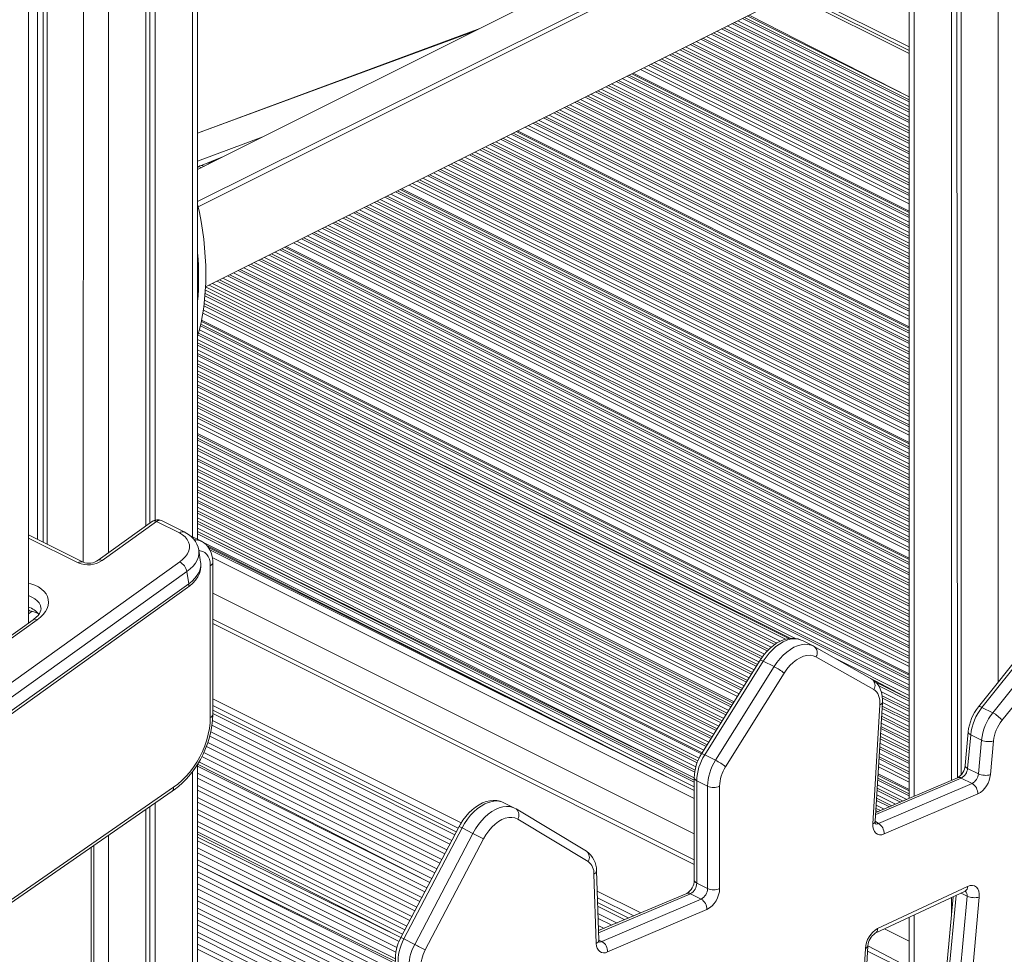
# Model space of a CAD drawing. Units: millimetres. Extents: x 2139 to 26940, y 544 to 12393.
# Drawn here: x 11453 to 12032, y 1803 to 2352 of the extents above; entities that cross this region are included whole.
import ezdxf

# ---------------------------------------------------------------- set-up
doc = ezdxf.new("R2010")
doc.units = ezdxf.units.MM

msp = doc.modelspace()

# ---------------------------------------------------------------- linework, layer by layer
at = {"color": 8, "linetype": 'Continuous', "lineweight": 15}
for p, q in [((11554.35, 2757.18), (11554.35, 2048.29)), ((11504.85, 2733.61), (11504.85, 2038.83)), ((11490.71, 2726.4), (11489.92, 2033.46)), ((11990.29, 2480.75), (11557.28, 2264.24)), ((11557.28, 2245.35), (12010.08, 2470.85)), ((12010.08, 2468.61), (11557.64, 2242.39)), ((11561.96, 2195.23), (12010.08, 2419.29)), ((11978.61, 2403.56), (11978.61, 1895.76)), ((12028.11, 2405.69), (12028.11, 1962.98)), ((11975.68, 2299.24), (11872.83, 2350.67)), ((11975.68, 2299.24), (11872.83, 2350.67)), ((11975.68, 2301.28), (11874.87, 2351.68)), ((11975.68, 2304.04), (11877.63, 2353.07)), ((11975.68, 2305.21), (11878.81, 2353.65)), ((11975.68, 2306.95), (11880.54, 2354.52)), ((11557.28, 2285.6), (11720.12, 2345.67)), ((11975.68, 2289.02), (11862.61, 2345.56)), ((11975.68, 2291.79), (11865.38, 2346.94)), ((11975.68, 2293.11), (11866.7, 2347.6)), ((11975.68, 2293.11), (11866.7, 2347.6)), ((11975.68, 2295.15), (11868.74, 2348.62)), ((11975.68, 2297.91), (11871.5, 2350)), ((11975.68, 2276.77), (11850.36, 2339.43)), ((11975.68, 2279.53), (11853.12, 2340.81)), ((11975.68, 2280.86), (11854.45, 2341.47)), ((11975.68, 2280.86), (11854.45, 2341.47)), ((11975.68, 2282.9), (11856.49, 2342.49)), ((11975.68, 2285.66), (11859.25, 2343.88)), ((11975.68, 2286.99), (11860.58, 2344.54)), ((11975.68, 2286.99), (11860.58, 2344.54)), ((11975.68, 2264.52), (11838.11, 2333.3)), ((11975.68, 2267.28), (11840.87, 2334.69)), ((11975.68, 2268.6), (11842.19, 2335.35)), ((11975.68, 2268.6), (11842.19, 2335.35)), ((11975.68, 2270.64), (11844.23, 2336.37)), ((11975.68, 2273.41), (11847, 2337.75)), ((11975.68, 2274.73), (11848.32, 2338.41)), ((11975.68, 2274.73), (11848.32, 2338.41)), ((11975.68, 2255.02), (11828.62, 2328.56)), ((11975.68, 2256.35), (11829.94, 2329.22)), ((11975.68, 2256.35), (11829.94, 2329.22)), ((11975.68, 2258.39), (11831.98, 2330.24)), ((11975.68, 2261.15), (11834.74, 2331.62)), ((11975.68, 2262.48), (11836.07, 2332.28)), ((11975.68, 2262.48), (11836.07, 2332.28)), ((11975.68, 2244.1), (11817.69, 2323.09)), ((11975.68, 2244.1), (11817.69, 2323.09)), ((11975.68, 2244.1), (11817.69, 2323.09)), ((11975.68, 2246.13), (11819.72, 2324.11)), ((11975.68, 2248.9), (11822.49, 2325.49)), ((11975.68, 2250.22), (11823.81, 2326.16)), ((11975.68, 2250.22), (11823.81, 2326.16)), ((11975.68, 2252.26), (11825.85, 2327.18)), ((11975.68, 2229.9), (11803.49, 2316)), ((11975.68, 2231.23), (11804.82, 2316.66)), ((11975.68, 2231.23), (11804.82, 2316.66)), ((11975.68, 2233.27), (11806.86, 2317.68)), ((11975.68, 2236.03), (11809.62, 2319.06)), ((11975.68, 2237.2), (11810.79, 2319.65)), ((11975.68, 2238.94), (11812.53, 2320.51)), ((11975.68, 2239.82), (11813.41, 2320.95)), ((11975.68, 2239.82), (11813.41, 2320.95)), ((11975.68, 2218.97), (11792.57, 2310.53)), ((11975.68, 2218.97), (11792.57, 2310.53)), ((11975.68, 2221.01), (11794.6, 2311.55)), ((11975.68, 2223.78), (11797.37, 2312.93)), ((11975.68, 2225.1), (11798.69, 2313.6)), ((11975.68, 2225.1), (11798.69, 2313.6)), ((11975.68, 2227.14), (11800.73, 2314.62)), ((11975.68, 2206.72), (11780.31, 2304.41)), ((11975.68, 2206.72), (11780.31, 2304.41)), ((11975.68, 2208.76), (11782.35, 2305.42)), ((11975.68, 2211.52), (11785.11, 2306.81)), ((11975.68, 2212.85), (11786.44, 2307.47)), ((11975.68, 2212.85), (11786.44, 2307.47)), ((11975.68, 2214.89), (11788.48, 2308.49)), ((11975.68, 2217.65), (11791.24, 2309.87)), ((11975.68, 2196.5), (11770.1, 2299.3)), ((11975.68, 2199.27), (11772.86, 2300.68)), ((11975.68, 2200.59), (11774.18, 2301.34)), ((11975.68, 2200.59), (11774.18, 2301.34)), ((11975.68, 2202.63), (11776.22, 2302.36)), ((11975.68, 2205.4), (11778.99, 2303.74)), ((11975.68, 2184.25), (11757.84, 2293.17)), ((11975.68, 2187.01), (11760.6, 2294.55)), ((11975.68, 2188.34), (11761.93, 2295.22)), ((11975.68, 2188.34), (11761.93, 2295.22)), ((11975.68, 2190.38), (11763.97, 2296.23)), ((11975.68, 2193.14), (11766.73, 2297.62)), ((11975.68, 2194.47), (11768.06, 2298.28)), ((11975.68, 2194.47), (11768.06, 2298.28)), ((11975.68, 2171.81), (11745.4, 2286.95)), ((11975.68, 2171.81), (11745.4, 2286.95)), ((11975.68, 2176.09), (11749.68, 2289.09)), ((11975.68, 2176.09), (11749.68, 2289.09)), ((11975.68, 2176.09), (11749.68, 2289.09)), ((11975.68, 2178.12), (11751.71, 2290.11)), ((11975.68, 2180.89), (11754.48, 2291.49)), ((11975.68, 2182.21), (11755.8, 2292.15)), ((11975.68, 2182.21), (11755.8, 2292.15)), ((11595.69, 2283.45), (11557.28, 2269.19)), ((11975.68, 2161.89), (11735.48, 2281.99)), ((11975.68, 2163.22), (11736.81, 2282.65)), ((11975.68, 2163.22), (11736.81, 2282.65)), ((11975.68, 2165.26), (11738.85, 2283.67)), ((11975.68, 2168.02), (11741.61, 2285.06)), ((11975.68, 2169.19), (11742.78, 2285.64)), ((11975.68, 2170.92), (11744.52, 2286.51)), ((11975.68, 2149.64), (11723.23, 2275.86)), ((11975.68, 2150.96), (11724.55, 2276.53)), ((11975.68, 2150.96), (11724.55, 2276.53)), ((11975.68, 2153), (11726.59, 2277.55)), ((11975.68, 2155.77), (11729.36, 2278.93)), ((11975.68, 2157.09), (11730.68, 2279.59)), ((11975.68, 2157.09), (11730.68, 2279.59)), ((11975.68, 2159.13), (11732.72, 2280.61)), ((11557.96, 2265.98), (11572.59, 2271.9)), ((11975.68, 2137.38), (11710.98, 2269.74)), ((11975.68, 2138.71), (11712.3, 2270.4)), ((11975.68, 2138.71), (11712.3, 2270.4)), ((11975.68, 2140.75), (11714.34, 2271.42)), ((11975.68, 2143.51), (11717.1, 2272.8)), ((11975.68, 2144.84), (11718.43, 2273.46)), ((11975.68, 2144.84), (11718.43, 2273.46)), ((11975.68, 2146.88), (11720.47, 2274.48)), ((11559.36, 2265.28), (11557.96, 2265.98)), ((11561.39, 2266.3), (11559.48, 2266.55)), ((11561.39, 2266.3), (11561.39, 2266.3)), ((11565.48, 2268.35), (11564.99, 2268.59)), ((11566.99, 2269.1), (11566.51, 2269.16)), ((11975.68, 2126.46), (11700.05, 2264.27)), ((11975.68, 2126.46), (11700.05, 2264.27)), ((11975.68, 2128.49), (11702.08, 2265.29)), ((11975.68, 2131.26), (11704.85, 2266.67)), ((11975.68, 2132.58), (11706.17, 2267.34)), ((11975.68, 2132.58), (11706.17, 2267.34)), ((11975.68, 2134.62), (11708.21, 2268.36)), ((11975.68, 2114.2), (11687.79, 2258.15)), ((11975.68, 2114.2), (11687.79, 2258.15)), ((11975.68, 2116.24), (11689.83, 2259.17)), ((11975.68, 2119), (11692.59, 2260.55)), ((11975.68, 2120.33), (11693.92, 2261.21)), ((11975.68, 2120.33), (11693.92, 2261.21)), ((11975.68, 2122.37), (11695.96, 2262.23)), ((11975.68, 2125.13), (11698.72, 2263.61)), ((11975.68, 2102.91), (11676.5, 2252.5)), ((11975.68, 2103.79), (11677.39, 2252.94)), ((11975.68, 2103.79), (11677.39, 2252.94)), ((11975.68, 2108.07), (11681.67, 2255.08)), ((11975.68, 2108.07), (11681.67, 2255.08)), ((11975.68, 2108.07), (11681.67, 2255.08)), ((11975.68, 2110.11), (11683.7, 2256.1)), ((11975.68, 2112.88), (11686.47, 2257.48)), ((11975.68, 2091.12), (11664.71, 2246.6)), ((11975.68, 2093.88), (11667.47, 2247.99)), ((11975.68, 2095.21), (11668.8, 2248.65)), ((11975.68, 2095.21), (11668.8, 2248.65)), ((11975.68, 2097.25), (11670.84, 2249.67)), ((11975.68, 2100.01), (11673.6, 2251.05)), ((11975.68, 2101.18), (11674.77, 2251.64)), ((11975.68, 2081.63), (11655.22, 2241.86)), ((11975.68, 2082.95), (11656.54, 2242.52)), ((11975.68, 2082.95), (11656.54, 2242.52)), ((11975.68, 2084.99), (11658.58, 2243.54)), ((11975.68, 2087.76), (11661.35, 2244.92)), ((11975.68, 2089.08), (11662.67, 2245.59)), ((11975.68, 2089.08), (11662.67, 2245.59)), ((11975.68, 2069.37), (11642.96, 2235.73)), ((11975.68, 2070.7), (11644.29, 2236.4)), ((11975.68, 2070.7), (11644.29, 2236.4)), ((11975.68, 2072.74), (11646.33, 2237.41)), ((11975.68, 2075.5), (11649.09, 2238.8)), ((11975.68, 2076.83), (11650.42, 2239.46)), ((11975.68, 2076.83), (11650.42, 2239.46)), ((11975.68, 2078.86), (11652.46, 2240.48)), ((11975.68, 2057.12), (11630.71, 2229.61)), ((11975.68, 2058.45), (11632.04, 2230.27)), ((11975.68, 2058.45), (11632.04, 2230.27)), ((11975.68, 2060.48), (11634.07, 2231.29)), ((11975.68, 2063.25), (11636.84, 2232.67)), ((11975.68, 2064.57), (11638.16, 2233.33)), ((11975.68, 2064.57), (11638.16, 2233.33)), ((11975.68, 2066.61), (11640.2, 2234.35)), ((11975.68, 2044.87), (11618.46, 2223.48)), ((11975.68, 2046.19), (11619.78, 2224.14)), ((11975.68, 2046.19), (11619.78, 2224.14)), ((11975.68, 2048.23), (11621.82, 2225.16)), ((11975.68, 2050.99), (11624.58, 2226.54)), ((11975.68, 2052.32), (11625.91, 2227.2)), ((11975.68, 2052.32), (11625.91, 2227.2)), ((11975.68, 2054.36), (11627.95, 2228.22)), ((11975.68, 2033.17), (11606.76, 2217.63)), ((11975.68, 2034.9), (11608.49, 2218.5)), ((11975.68, 2035.78), (11609.37, 2218.94)), ((11975.68, 2035.78), (11609.37, 2218.94)), ((11975.68, 2040.06), (11613.65, 2221.08)), ((11975.68, 2040.06), (11613.65, 2221.08)), ((11975.68, 2040.06), (11613.65, 2221.08)), ((11975.68, 2042.1), (11615.69, 2222.1)), ((11975.68, 2023.11), (11596.7, 2212.6)), ((11975.68, 2025.87), (11599.46, 2213.98)), ((11975.68, 2027.2), (11600.79, 2214.64)), ((11975.68, 2027.2), (11600.79, 2214.64)), ((11975.68, 2029.24), (11602.83, 2215.66)), ((11975.68, 2032), (11605.59, 2217.04)), ((11975.68, 2010.85), (11584.44, 2206.47)), ((11975.68, 2013.62), (11587.21, 2207.85)), ((11975.68, 2014.94), (11588.53, 2208.52)), ((11975.68, 2014.94), (11588.53, 2208.52)), ((11975.68, 2016.98), (11590.57, 2209.54)), ((11975.68, 2019.74), (11593.34, 2210.92)), ((11975.68, 2021.07), (11594.66, 2211.58)), ((11975.68, 2021.07), (11594.66, 2211.58)), ((11975.68, 1998.6), (11572.19, 2200.35)), ((11975.68, 2001.36), (11574.95, 2201.73)), ((11975.68, 2002.69), (11576.28, 2202.39)), ((11975.68, 2002.69), (11576.28, 2202.39)), ((11975.68, 2004.73), (11578.32, 2203.41)), ((11975.68, 2007.49), (11581.08, 2204.79)), ((11975.68, 2008.82), (11582.41, 2205.45)), ((11975.68, 2008.82), (11582.41, 2205.45)), ((11975.68, 1989.11), (11561.96, 2195.23)), ((11975.68, 1990.43), (11564.03, 2196.26)), ((11975.68, 1990.43), (11564.03, 2196.26)), ((11975.68, 1992.47), (11566.06, 2197.28)), ((11975.68, 1995.24), (11568.83, 2198.66)), ((11975.68, 1996.56), (11570.15, 2199.33)), ((11975.68, 1996.56), (11570.15, 2199.33)), ((11975.68, 1982.98), (11561.63, 2190.01)), ((11975.68, 1984.31), (11561.72, 2191.29)), ((11975.68, 1984.31), (11561.72, 2191.29)), ((11975.68, 1986.35), (11561.85, 2193.26)), ((11975.68, 1976.85), (11561.03, 2184.18)), ((11975.68, 1978.18), (11561.18, 2185.43)), ((11975.68, 1978.18), (11561.18, 2185.43)), ((11975.68, 1980.22), (11561.39, 2187.37)), ((11975.68, 1972.05), (11560.39, 2179.7)), ((11975.68, 1972.05), (11560.39, 2179.7)), ((11975.68, 1972.05), (11560.39, 2179.7)), ((11975.68, 1974.09), (11560.68, 2181.59)), ((11975.68, 1963.99), (11558.94, 2172.36)), ((11975.68, 1965.16), (11559.18, 2173.41)), ((11975.68, 1966.89), (11559.52, 2174.97)), ((11975.68, 1967.77), (11559.68, 2175.77)), ((11975.68, 1967.77), (11559.68, 2175.77)), ((11975.68, 1957.86), (11557.28, 2167.06)), ((11975.68, 1959.19), (11557.82, 2168.12)), ((11975.68, 1959.19), (11557.82, 2168.12)), ((11975.68, 1961.22), (11558.32, 2169.9)), ((11908.87, 1988.5), (11557.28, 2164.3)), ((11904.89, 1988.45), (11557.28, 2162.26)), ((11906.05, 1988.59), (11557.28, 2162.26)), ((11903.03, 1988.06), (11557.28, 2160.94)), ((11899.85, 1986.89), (11557.28, 2158.17)), ((11897.88, 1985.83), (11557.28, 2156.14)), ((11897.88, 1985.83), (11557.28, 2156.14)), ((11896.75, 1985.07), (11557.28, 2154.81)), ((11894.57, 1983.4), (11557.28, 2152.05)), ((11893.13, 1982.08), (11557.28, 2150.01)), ((11893.13, 1982.08), (11557.28, 2150.01)), ((11892.25, 1981.2), (11557.28, 2148.68)), ((11890.57, 1979.27), (11557.28, 2145.92)), ((11889.45, 1977.79), (11557.28, 2143.88)), ((11889.45, 1977.79), (11557.28, 2143.88)), ((11888.75, 1976.82), (11557.28, 2142.56)), ((11887.4, 1974.73), (11557.28, 2139.79)), ((11886.43, 1973.18), (11557.28, 2137.75)), ((11886.43, 1973.18), (11557.28, 2137.75)), ((11885.8, 1972.17), (11557.28, 2136.43)), ((11884.48, 1970.06), (11557.28, 2133.66)), ((11883.51, 1968.51), (11557.28, 2131.63)), ((11883.51, 1968.51), (11557.28, 2131.63)), ((11882.88, 1967.5), (11557.28, 2130.3)), ((11881.56, 1965.39), (11557.28, 2127.54)), ((11880.59, 1963.84), (11557.28, 2125.5)), ((11880.59, 1963.84), (11557.28, 2125.5)), ((11879.96, 1962.83), (11557.28, 2124.17)), ((11878.65, 1960.73), (11557.28, 2121.41)), ((11877.67, 1959.17), (11557.28, 2119.37)), ((11877.67, 1959.17), (11557.28, 2119.37)), ((11877.04, 1958.16), (11557.28, 2118.05)), ((11875.73, 1956.06), (11557.28, 2115.28)), ((11874.76, 1954.51), (11557.28, 2113.25)), ((11874.76, 1954.51), (11557.28, 2113.25)), ((11874.76, 1954.51), (11557.28, 2113.25)), ((11872.72, 1951.25), (11557.28, 2108.97)), ((11872.72, 1951.25), (11557.28, 2108.97)), ((11872.3, 1950.57), (11557.28, 2108.09)), ((11871.47, 1949.26), (11557.28, 2106.35)), ((11870.91, 1948.36), (11557.28, 2105.18)), ((11869.6, 1946.26), (11557.28, 2102.42)), ((11868.63, 1944.7), (11557.28, 2100.38)), ((11868.63, 1944.7), (11557.28, 2100.38)), ((11867.99, 1943.69), (11557.28, 2099.05)), ((11866.68, 1941.59), (11557.28, 2096.29)), ((11865.71, 1940.04), (11557.28, 2094.25)), ((11865.71, 1940.04), (11557.28, 2094.25)), ((11865.08, 1939.03), (11557.28, 2092.93)), ((11863.76, 1936.92), (11557.28, 2090.16)), ((11862.79, 1935.37), (11557.28, 2088.12)), ((11862.79, 1935.37), (11557.28, 2088.12)), ((11862.16, 1934.36), (11557.28, 2086.8)), ((11860.84, 1932.25), (11557.28, 2084.04)), ((11859.87, 1930.7), (11557.28, 2082)), ((11859.87, 1930.7), (11557.28, 2082)), ((11859.24, 1929.69), (11557.28, 2080.67)), ((11857.92, 1927.59), (11557.28, 2077.91)), ((11856.95, 1926.03), (11557.28, 2075.87)), ((11856.95, 1926.03), (11557.28, 2075.87)), ((11856.32, 1925.02), (11557.28, 2074.54)), ((11855, 1922.92), (11557.28, 2071.78)), ((11854.03, 1921.37), (11557.28, 2069.74)), ((11854.03, 1921.37), (11557.28, 2069.74)), ((11853.62, 1920.71), (11557.28, 2068.42)), ((11852.24, 1918.17), (11557.28, 2065.65)), ((11851.48, 1916.52), (11557.28, 2063.62)), ((11851.48, 1916.52), (11557.28, 2063.62)), ((11851.03, 1915.41), (11557.28, 2062.29)), ((11850.26, 1913.03), (11557.28, 2059.53)), ((11849.84, 1911.21), (11557.28, 2057.49)), ((11849.84, 1911.21), (11557.28, 2057.49)), ((11849.61, 1910), (11557.28, 2056.16)), ((11849.34, 1906.63), (11557.28, 2053.4)), ((11849.34, 1905.33), (11557.28, 2051.36)), ((11849.34, 1906.63), (11557.28, 2051.36)), ((11849.34, 1904), (11557.28, 2050.04)), ((11487.07, 2032.95), (11457.8, 2047.59)), ((11849.34, 1901.24), (11557.28, 2046.82)), ((11849.34, 1899.2), (11562.71, 2043.23)), ((11849.34, 1899.2), (11563.69, 2042.03)), ((11849.34, 1899.2), (11564.5, 2040.71)), ((11849.34, 1894.47), (11565.94, 2036.17)), ((11849.34, 1894.47), (11565.94, 2036.17)), ((11849.34, 1873.67), (11566.21, 2015.23)), ((11460.1, 2004.66), (11457.8, 2003.01)), ((11975.68, 1955.1), (11932.08, 1976.9)), ((11975.68, 1953.06), (11952.41, 1965.41)), ((11975.68, 1953.06), (11956.05, 1962.87)), ((11975.68, 1951.73), (11957.87, 1960.64)), ((11975.68, 1948.97), (11959.36, 1957.13)), ((11566.21, 1953.09), (11712.26, 1880.06)), ((11975.68, 1946.93), (11959.83, 1954.86)), ((11975.68, 1946.93), (11959.83, 1954.86)), ((11975.68, 1945.61), (11959.94, 1953.48)), ((11566.21, 1949.15), (11710.53, 1876.99)), ((11975.68, 1939.48), (11959.76, 1947.44)), ((11975.68, 1940.81), (11959.84, 1948.73)), ((11975.68, 1940.81), (11959.84, 1948.73)), ((11975.68, 1942.84), (11959.97, 1950.98)), ((11566.05, 1940.23), (11706.79, 1869.86)), ((11566.05, 1940.23), (11706.79, 1869.86)), ((11566.21, 1944.35), (11708.54, 1873.18)), ((11566.21, 1944.35), (11708.54, 1873.18)), ((11975.68, 1933.35), (11959.4, 1941.49)), ((11975.68, 1934.68), (11959.48, 1942.78)), ((11975.68, 1934.68), (11959.48, 1942.78)), ((11975.68, 1936.72), (11959.6, 1944.76)), ((11565.75, 1937.5), (11705.6, 1867.58)), ((11565.75, 1937.5), (11705.6, 1867.58)), ((11975.68, 1927.23), (11959.05, 1935.54)), ((11975.68, 1928.55), (11959.12, 1936.83)), ((11975.68, 1928.55), (11959.12, 1936.83)), ((11975.68, 1930.59), (11959.24, 1938.81)), ((11564.45, 1931.09), (11702.66, 1861.98)), ((11564.45, 1931.09), (11702.66, 1861.98)), ((11565.07, 1933.65), (11703.86, 1864.26)), ((11565.07, 1933.65), (11703.86, 1864.26)), ((11975.68, 1921.1), (11958.69, 1929.59)), ((11975.68, 1922.42), (11958.77, 1930.88)), ((11975.68, 1922.42), (11958.77, 1930.88)), ((11975.68, 1924.46), (11958.88, 1932.86)), ((11562.46, 1925.01), (11699.73, 1856.38)), ((11562.46, 1925.01), (11699.73, 1856.38)), ((11563.35, 1927.44), (11700.92, 1858.65)), ((11563.35, 1927.44), (11700.92, 1858.65)), ((11975.68, 1914.97), (11958.33, 1923.65)), ((11975.68, 1916.3), (11958.41, 1924.93)), ((11975.68, 1916.3), (11958.41, 1924.93)), ((11975.68, 1918.33), (11958.53, 1926.91)), ((11559.88, 1919.23), (11696.79, 1850.78)), ((11559.88, 1919.23), (11696.79, 1850.78)), ((11561, 1921.54), (11697.98, 1853.05)), ((11561, 1921.54), (11697.98, 1853.05)), ((11975.68, 1908.84), (11957.98, 1917.7)), ((11975.68, 1910.17), (11958.05, 1918.98)), ((11975.68, 1910.17), (11958.05, 1918.98)), ((11975.68, 1912.21), (11958.17, 1920.96)), ((11557.28, 1914.58), (11693.85, 1845.17)), ((11557.28, 1913.46), (11693.85, 1845.17)), ((11558.07, 1915.93), (11695.04, 1847.45)), ((11558.07, 1915.93), (11695.04, 1847.45)), ((11975.68, 1904.04), (11957.7, 1913.04)), ((11975.68, 1904.04), (11957.7, 1913.04)), ((11975.68, 1904.04), (11957.7, 1913.04)), ((11975.68, 1906.08), (11957.81, 1915.01)), ((11554.35, 1910.33), (11554.35, 1751.69)), ((11557.28, 1909.26), (11692.11, 1841.85)), ((11557.28, 1909.26), (11692.11, 1841.85)), ((11557.28, 1906.39), (11690.91, 1839.57)), ((11557.28, 1906.39), (11690.91, 1839.57)), ((12006.34, 1906.5), (11956.02, 1885.02)), ((11975.68, 1895.98), (11957.23, 1905.2)), ((11975.68, 1897.15), (11957.3, 1906.34)), ((11975.68, 1898.88), (11957.4, 1908.02)), ((11975.68, 1899.76), (11957.45, 1908.88)), ((11975.68, 1899.76), (11957.45, 1908.88)), ((11557.28, 1902.19), (11689.17, 1836.25)), ((11557.28, 1902.19), (11689.17, 1836.25)), ((11557.28, 1899.32), (11687.97, 1833.97)), ((11557.28, 1899.32), (11687.97, 1833.97)), ((11970.65, 1892.36), (11956.87, 1899.26)), ((11972.08, 1892.98), (11956.95, 1900.54)), ((11972.08, 1892.98), (11956.95, 1900.54)), ((11974.28, 1893.91), (11957.07, 1902.52)), ((11557.28, 1895.12), (11686.23, 1830.64)), ((11557.28, 1895.12), (11686.23, 1830.64)), ((11964.04, 1889.54), (11956.51, 1893.31)), ((11965.47, 1890.15), (11956.59, 1894.59)), ((11965.47, 1890.15), (11956.59, 1894.59)), ((11967.67, 1891.09), (11956.71, 1896.57)), ((11557.28, 1892.25), (11685.04, 1828.37)), ((11557.28, 1892.25), (11685.04, 1828.37)), ((11557.28, 1888.05), (11683.29, 1825.04)), ((11557.28, 1888.05), (11683.29, 1825.04)), ((11958.86, 1887.33), (11956.23, 1888.65)), ((11958.86, 1887.33), (11956.23, 1888.65)), ((11961.06, 1888.27), (11956.35, 1890.62)), ((11557.28, 1885.18), (11682.1, 1822.76)), ((11557.28, 1885.18), (11682.1, 1822.76)), ((11957.43, 1886.72), (11956.16, 1887.36)), ((11557.28, 1880.98), (11680.35, 1819.44)), ((11557.28, 1880.98), (11680.35, 1819.44)), ((11557.28, 1878.1), (11679.16, 1817.16)), ((11557.28, 1878.1), (11679.16, 1817.16)), ((11955.78, 1881.07), (11957.63, 1879.81)), ((11504.85, 1872.78), (11505.13, 1692.56)), ((11557.28, 1874.93), (11677.84, 1814.65)), ((11557.28, 1873.51), (11676.82, 1812.7)), ((11494.74, 1681.36), (11494.74, 1865.77)), ((11557.28, 1869.62), (11675.76, 1810.38)), ((11557.28, 1869.62), (11675.76, 1810.38)), ((11557.28, 1865.42), (11674.51, 1806.81)), ((11557.28, 1865.42), (11674.51, 1806.81)), ((11557.28, 1862.55), (11673.95, 1804.21)), ((11557.28, 1862.55), (11673.95, 1804.21)), ((11557.28, 1858.35), (11673.67, 1800.15)), ((11557.28, 1858.35), (11673.67, 1800.15)), ((11557.28, 1855.48), (11673.88, 1797.18)), ((11557.28, 1855.48), (11673.74, 1798.59)), ((11557.28, 1851.28), (11674.31, 1792.76)), ((11557.28, 1851.28), (11674.31, 1792.76)), ((11557.28, 1848.41), (11674.61, 1789.74)), ((11557.28, 1848.41), (11674.61, 1789.74)), ((11557.28, 1844.21), (11675.05, 1785.32)), ((11557.28, 1844.21), (11675.05, 1785.32)), ((11557.28, 1841.34), (11675.35, 1782.3)), ((11557.28, 1841.34), (11675.35, 1782.3)), ((11557.28, 1837.14), (11675.79, 1777.88)), ((11557.28, 1837.14), (11675.79, 1777.88)), ((11792.23, 1840.07), (11817.98, 1827.2)), ((11792.37, 1836.07), (11813.74, 1825.39)), ((11847.06, 1838.51), (11793.06, 1815.46)), ((12003.24, 1837.49), (11994.94, 1746.64)), ((12006.2, 1838.88), (12009.85, 1837.06)), ((11557.28, 1834.26), (11676.09, 1774.86)), ((11557.28, 1834.26), (11676.09, 1774.86)), ((11557.28, 1830.07), (11676.02, 1770.69)), ((11557.28, 1830.07), (11676.02, 1770.69)), ((11792.53, 1831.19), (11808.56, 1823.17)), ((11792.53, 1831.19), (11808.56, 1823.17)), ((11557.28, 1827.19), (11675.07, 1768.29)), ((11557.28, 1827.19), (11675.07, 1768.29)), ((11792.68, 1826.92), (11804.03, 1821.24)), ((11792.68, 1826.92), (11804.03, 1821.24)), ((11792.77, 1824), (11800.93, 1819.92)), ((11792.77, 1824), (11800.93, 1819.92)), ((11978.61, 1825.93), (11978.61, 1745.12)), ((11557.28, 1823), (11672.64, 1765.32)), ((11557.28, 1823), (11672.64, 1765.32)), ((11557.28, 1820.12), (11669.71, 1763.91)), ((11557.28, 1820.12), (11669.71, 1763.91)), ((11792.92, 1819.73), (11796.4, 1817.99)), ((11792.92, 1819.73), (11796.4, 1817.99)), ((11557.28, 1815.92), (11665.18, 1761.97)), ((11557.28, 1815.92), (11665.18, 1761.97)), ((11557.28, 1813.05), (11662.08, 1760.65)), ((11557.28, 1813.05), (11662.08, 1760.65)), ((11793.02, 1816.8), (11793.3, 1816.66)), ((11793.02, 1816.8), (11793.3, 1816.66)), ((11975.68, 1810.49), (11961.17, 1817.75)), ((11557.28, 1808.85), (11657.55, 1758.72)), ((11557.28, 1808.85), (11657.55, 1758.72)), ((11793.21, 1811.13), (11795.06, 1810.42)), ((11557.28, 1805.98), (11654.45, 1757.39)), ((11557.28, 1805.98), (11654.45, 1757.39))]:
    msp.add_line(p, q, dxfattribs=at)
at = {"color": 7, "linetype": 'Continuous', "lineweight": 15}
for p, q in [((11557.28, 2046.82), (11557.28, 2758.49)), ((11526.77, 2744.36), (11526.77, 2054.52)), ((11529.15, 2745.5), (11529.15, 2056.23)), ((11532.43, 2747.08), (11532.43, 2058.2)), ((11463.13, 2711.75), (11463.13, 2046.86)), ((11466.4, 2713.55), (11466.4, 2045.22)), ((11468.79, 2714.84), (11468.79, 2044.03)), ((11457.8, 1997.53), (11457.8, 2708.82)), ((11990.29, 2480.75), (11557.28, 2264.24)), ((11561.96, 2195.23), (12010.08, 2419.29)), ((11975.68, 2402.09), (11975.68, 1894.51)), ((12000.53, 2379.58), (12000.53, 1905.12)), ((12003.8, 2378.82), (12004.17, 1906.67)), ((12006.19, 2378.87), (12006.19, 1908.35)), ((11907.82, 2368.16), (11975.68, 2334.23)), ((11909.95, 2369.22), (11975.68, 2336.36)), ((11975.68, 2332.49), (11906.08, 2367.29)), ((11975.68, 2306.95), (11880.54, 2354.52)), ((11975.68, 2306.95), (11881.57, 2355.04)), ((11723.17, 2347.19), (11557.28, 2285.6)), ((11975.68, 2238.94), (11812.53, 2320.51)), ((11975.68, 2170.92), (11744.52, 2286.51)), ((11557.96, 2265.98), (11557.28, 2265.42)), ((11561.39, 2266.3), (11559.48, 2266.55)), ((11564.99, 2268.59), (11563.5, 2267.35)), ((11566.99, 2269.1), (11566.51, 2269.16)), ((11975.68, 2102.91), (11676.5, 2252.5)), ((11975.68, 2034.9), (11608.49, 2218.5)), ((11975.68, 1966.89), (11559.52, 2174.97)), ((11872.3, 1950.57), (11557.28, 2108.09)), ((11530.87, 2057.45), (11498.81, 2034.5)), ((11533.17, 2057.35), (11501.11, 2034.4)), ((11546.6, 2050.63), (11533.17, 2057.35)), ((11549.45, 2051.14), (11536.02, 2057.86)), ((11489.92, 2033.46), (11457.8, 2049.52)), ((11559.55, 2045.69), (11553.18, 2048.87)), ((11559.1, 2033.41), (11557.99, 2040.53)), ((10942.39, 1600.84), (11546.82, 2033.59)), ((11849.34, 1894.47), (11565.94, 2036.17)), ((11566.21, 1943.81), (11566.21, 2033.1)), ((11550.97, 2027.86), (10946.54, 1595.12)), ((11552.07, 2020.74), (11550.97, 2027.86)), ((11564.75, 1942.05), (11564.75, 2031.33)), ((10947.64, 1588), (11552.07, 2020.74)), ((10947.02, 1585.7), (11551.45, 2018.44)), ((11849.34, 1873.67), (11566.21, 2015.23)), ((11458.36, 2005.17), (11457.8, 2004.77)), ((11460.67, 1999.58), (11445.28, 1988.57)), ((11462.96, 1999.47), (11447.58, 1988.46)), ((11849.34, 1858.31), (11566.21, 1999.88)), ((11849.34, 1855.71), (11566.21, 1997.28)), ((11919.27, 1984.12), (11912.91, 1987.3)), ((12049.74, 1990.05), (12016.46, 1948.4)), ((12051.79, 1989.7), (12018.52, 1948.05)), ((12024.88, 1944.87), (12058.16, 1986.52)), ((11919.84, 1983.82), (11919.27, 1984.12)), ((11919.7, 1983.89), (11919.84, 1983.82)), ((11953.82, 1964.61), (11919.84, 1983.82)), ((12063.54, 1981.98), (12030.27, 1940.33)), ((11888.05, 1975.76), (11853.62, 1920.71)), ((11889.92, 1975.15), (11855.5, 1920.1)), ((11889.92, 1975.15), (11896.29, 1971.97)), ((11954.9, 1958.49), (11920.91, 1977.7)), ((11861.87, 1916.92), (11896.29, 1971.97)), ((11902.18, 1968.16), (11867.76, 1913.11)), ((11566.21, 1946.47), (11709.42, 1874.86)), ((11954.32, 1879.6), (11958.52, 1949.51)), ((11955.78, 1881.07), (11959.97, 1950.98)), ((12018.52, 1948.05), (12024.88, 1944.87)), ((12010.4, 1933.69), (12008.59, 1913.89)), ((12011.87, 1931.98), (12010.06, 1912.18)), ((12011.87, 1931.98), (12018.24, 1928.8)), ((12016.43, 1909), (12018.24, 1928.8)), ((12025.28, 1928.28), (12023.47, 1908.48)), ((11855.5, 1920.1), (11861.87, 1916.92)), ((11557.28, 1756.35), (11557.28, 1914.58)), ((12010.06, 1912.18), (12016.43, 1909)), ((11849.34, 1906.63), (11849.34, 1846.47)), ((11850.81, 1904.87), (11857.17, 1901.68)), ((11850.81, 1904.87), (11850.81, 1844.71)), ((12004.17, 1906.67), (11956.08, 1886.15)), ((11975.68, 1898.88), (11957.4, 1908.02)), ((12006.34, 1906.5), (12012.7, 1903.32)), ((10955.52, 1493.94), (11543.13, 1901.17)), ((11857.17, 1841.52), (11857.17, 1901.68)), ((11864.24, 1901.68), (11864.24, 1841.52)), ((11957.63, 1879.81), (12012.7, 1903.32)), ((10954.83, 1491.6), (11542.41, 1898.8)), ((12016.03, 1897.12), (11960.95, 1873.61)), ((11526.77, 1887.97), (11526.77, 1702.89)), ((11529.15, 1889.62), (11529.15, 1703.91)), ((11532.43, 1891.89), (11532.43, 1705.31)), ((11743.72, 1888.77), (11737.33, 1891.98)), ((11744.55, 1888.32), (11743.72, 1888.77)), ((11785.92, 1863.41), (11744.55, 1888.32)), ((11786.87, 1857.36), (11745.51, 1882.27)), ((11711.05, 1877.98), (11676.82, 1812.7)), ((11712.81, 1877.17), (11678.58, 1811.88)), ((11712.81, 1877.17), (11719.18, 1873.98)), ((11557.28, 1871.74), (11676.82, 1812.7)), ((11684.94, 1808.7), (11719.18, 1873.98)), ((11725.38, 1870.71), (11691.15, 1805.43)), ((11496.21, 1684.53), (11496.21, 1866.79)), ((11791.74, 1809.2), (11790.37, 1849.98)), ((11793.21, 1811.13), (11791.84, 1851.92)), ((11850.81, 1844.71), (11857.17, 1841.52)), ((11957.16, 1817.96), (12010.05, 1842.78)), ((11844.89, 1838.68), (11793.02, 1816.8)), ((11795.06, 1810.42), (11853.42, 1835.33)), ((11847.06, 1838.51), (11853.42, 1835.33)), ((11955.75, 1815.2), (12008.64, 1840.03)), ((12001.54, 1836.69), (11993.47, 1748.35)), ((12000.53, 1836.22), (12000.53, 1825.64)), ((12001.3, 1743.46), (12009.85, 1837.06)), ((12016.9, 1836.54), (12008.35, 1742.94)), ((11792.46, 1833.34), (11810.84, 1824.15)), ((11856.75, 1829.13), (11798.39, 1804.22)), ((11975.68, 1824.56), (11975.68, 1746.58)), ((11975.68, 1810.49), (11961.17, 1817.75)), ((11678.58, 1811.88), (11684.94, 1808.7)), ((11944.29, 1712.24), (11949.93, 1806.34)), ((11945.75, 1713.7), (11951.39, 1807.81)), ((11975.68, 1795.14), (11951.39, 1807.81)), ((11975.68, 1792.54), (11951.21, 1804.78))]:
    msp.add_line(p, q, dxfattribs=at)
at = {"color": 7, "linetype": 'Continuous', "lineweight": 15, "flags": 128}
for points in [[(11546.82, 2033.59), (11548.65, 2035.08), (11550.17, 2036.68), (11551.32, 2038.37), (11552.1, 2040.1), (11552.48, 2041.84), (11552.46, 2043.56), (11552.04, 2045.22), (11551.22, 2046.79), (11550.02, 2048.23), (11548.47, 2049.52), (11546.6, 2050.63)], [(11553.18, 2048.87), (11552.8, 2049.05), (11552.73, 2049.07)], [(11566.21, 2033.1), (11566.17, 2034.39), (11565.88, 2036.68), (11565.3, 2038.85), (11564.54, 2040.64), (11563.57, 2042.23), (11562.27, 2043.74), (11560.79, 2044.96), (11559.55, 2045.69)], [(11551.45, 2018.44), (11552.55, 2019.28), (11554.42, 2020.96), (11556.03, 2022.79), (11557.34, 2024.74), (11558.32, 2026.77), (11558.95, 2028.84), (11559.23, 2030.89), (11559.17, 2032.9), (11559.1, 2033.41)], [(11465.18, 2006.56), (11465.24, 2005.99), (11465.13, 2005.13), (11464.82, 2004.22), (11464.3, 2003.24), (11463.48, 2002.12), (11462.39, 2000.99), (11461.06, 1999.87), (11460.67, 1999.58)], [(11912.91, 1987.3), (11912.26, 1987.6), (11910.39, 1988.24), (11908.43, 1988.58), (11906.41, 1988.63), (11904.34, 1988.39), (11902.23, 1987.85), (11900.1, 1987.02), (11897.98, 1985.9), (11895.91, 1984.5), (11893.9, 1982.84), (11892, 1980.95), (11890.23, 1978.87), (11888.6, 1976.62), (11888.05, 1975.76)], [(11920.91, 1977.7), (11919.27, 1978.38), (11917.48, 1978.68), (11915.56, 1978.59), (11913.56, 1978.11), (11911.52, 1977.25), (11909.48, 1976.03), (11907.49, 1974.48), (11905.58, 1972.62), (11903.8, 1970.5), (11902.18, 1968.16)], [(11959.97, 1950.98), (11960.01, 1952.29), (11959.87, 1954.62), (11959.45, 1956.86), (11958.74, 1958.95), (11957.87, 1960.64), (11956.8, 1962.13), (11955.42, 1963.51), (11953.99, 1964.51), (11953.82, 1964.61)], [(11958.52, 1949.51), (11958.54, 1951.03), (11958.42, 1952.48), (11958.15, 1953.82), (11957.75, 1955.05), (11957.22, 1956.14), (11956.56, 1957.09), (11955.78, 1957.87), (11954.9, 1958.49)], [(11542.41, 1898.8), (11543.49, 1899.55), (11546.04, 1901.5), (11548.5, 1903.68), (11550.85, 1906.09), (11553.1, 1908.69), (11555.2, 1911.46), (11557.16, 1914.39), (11558.96, 1917.44), (11560.59, 1920.6), (11562.03, 1923.85), (11563.27, 1927.16), (11564.3, 1930.5), (11565.12, 1933.85), (11565.72, 1937.2), (11566.08, 1940.51), (11566.21, 1943.81)], [(11543.13, 1901.17), (11545.64, 1902.98), (11548.09, 1905.08), (11550.46, 1907.43), (11552.71, 1910.02), (11554.83, 1912.82), (11556.79, 1915.8), (11558.57, 1918.93), (11560.16, 1922.17), (11561.53, 1925.49), (11562.67, 1928.86), (11563.57, 1932.23), (11564.22, 1935.58), (11564.61, 1938.86), (11564.75, 1942.05)], [(11542.41, 1898.8), (11542.86, 1899.3), (11543.15, 1900.33), (11543.14, 1901.1), (11543.13, 1901.17)], [(11737.33, 1891.98), (11737, 1892.14), (11735.14, 1892.83), (11733.19, 1893.22), (11731.18, 1893.32), (11729.12, 1893.13), (11727.02, 1892.65), (11724.89, 1891.87), (11722.77, 1890.8), (11720.68, 1889.44), (11718.66, 1887.82), (11716.74, 1885.98), (11714.94, 1883.92), (11713.29, 1881.7), (11711.8, 1879.33), (11711.05, 1877.98)], [(11745.51, 1882.27), (11743.9, 1883), (11742.12, 1883.35), (11740.23, 1883.3), (11738.24, 1882.87), (11736.21, 1882.07), (11734.17, 1880.9), (11732.18, 1879.39), (11730.26, 1877.58), (11728.46, 1875.5), (11726.83, 1873.19), (11725.38, 1870.71)], [(11960.95, 1873.61), (11959.57, 1873.19), (11958.26, 1873.14), (11957.07, 1873.45), (11956.05, 1874.11), (11955.24, 1875.1), (11954.67, 1876.38), (11954.36, 1877.9), (11954.32, 1879.6)], [(11955.96, 1879.49), (11955.97, 1879.47), (11955.9, 1879.65), (11955.8, 1880.11), (11955.77, 1880.83), (11955.78, 1881.07)], [(12010.05, 1842.78), (12011.51, 1843.28), (12012.89, 1843.38), (12014.15, 1843.08), (12015.22, 1842.38), (12016.06, 1841.33), (12016.63, 1839.97), (12016.92, 1838.35), (12016.9, 1836.54)], [(12008.64, 1840.03), (12008.85, 1840.11), (12009.03, 1840.16), (12009.02, 1840.16)], [(11798.39, 1804.22), (11797.1, 1803.82), (11795.88, 1803.73), (11794.75, 1803.96), (11793.76, 1804.49), (11792.94, 1805.31), (11792.32, 1806.4), (11791.92, 1807.71), (11791.74, 1809.2)], [(11793.39, 1810.1), (11793.4, 1810.08), (11793.33, 1810.26), (11793.24, 1810.72), (11793.21, 1811.13)]]:
    msp.add_lwpolyline(points, dxfattribs=at)
at = {"color": 8, "linetype": 'Continuous', "lineweight": 15, "flags": 128}
for points in [[(11557.99, 2040.53), (11558.04, 2040.17), (11558.06, 2038.35), (11557.73, 2036.51), (11557.03, 2034.67), (11555.99, 2032.86), (11554.62, 2031.1), (11552.94, 2029.43), (11550.97, 2027.86)], [(11564.75, 2031.33), (11564.61, 2033.32), (11564.22, 2035.12), (11563.57, 2036.7), (11562.68, 2038), (11561.58, 2039.01), (11560.29, 2039.69), (11558.85, 2040.02), (11557.99, 2040.53)], [(11552.07, 2020.74), (11554.04, 2022.31), (11555.72, 2023.98), (11557.1, 2025.73), (11558.14, 2027.54), (11558.83, 2029.38), (11559.17, 2031.23), (11559.15, 2033.05), (11559.1, 2033.41)], [(11457.8, 2021.13), (11459.33, 2020.71), (11461.64, 2019.87), (11463.72, 2018.83), (11465.52, 2017.62), (11467.02, 2016.25), (11468.2, 2014.75), (11469.03, 2013.14), (11469.51, 2011.44), (11469.62, 2009.68), (11469.37, 2007.89), (11468.75, 2006.1), (11467.79, 2004.34), (11466.49, 2002.63), (11464.87, 2001), (11462.96, 1999.47)], [(11465.18, 2006.56), (11464.83, 2007.96), (11464.08, 2009.4), (11462.98, 2010.72), (11461.56, 2011.91), (11459.84, 2012.92), (11457.87, 2013.75), (11457.8, 2013.78)], [(11912.91, 1987.3), (11911.64, 1987.82), (11909.81, 1988.24), (11907.86, 1988.31), (11905.82, 1988.05), (11903.72, 1987.45), (11901.59, 1986.52), (11899.47, 1985.28), (11897.37, 1983.74), (11895.34, 1981.93), (11893.41, 1979.88), (11891.59, 1977.61), (11889.92, 1975.15)], [(11896.29, 1971.97), (11897.96, 1974.42), (11899.77, 1976.7), (11901.71, 1978.75), (11903.74, 1980.56), (11905.83, 1982.1), (11907.96, 1983.34), (11910.08, 1984.26), (11912.18, 1984.86), (11914.22, 1985.13), (11916.17, 1985.05), (11918.01, 1984.64), (11919.27, 1984.12)], [(12018.52, 1948.05), (12017.87, 1948.34), (12017.31, 1948.51), (12016.87, 1948.56), (12016.56, 1948.49), (12016.46, 1948.4)], [(12011.87, 1931.98), (12011.25, 1932.35), (12010.79, 1932.75), (12010.5, 1933.17), (12010.4, 1933.6), (12010.4, 1933.69)], [(12010.06, 1912.18), (12009.44, 1912.55), (12008.98, 1912.95), (12008.69, 1913.37), (12008.59, 1913.8), (12008.59, 1913.89)], [(11737.33, 1891.98), (11736.28, 1892.42), (11734.45, 1892.88), (11732.48, 1893), (11730.43, 1892.76), (11728.3, 1892.18), (11726.15, 1891.27), (11724, 1890.03), (11721.88, 1888.49), (11719.82, 1886.67), (11717.86, 1884.59), (11716.02, 1882.29), (11714.33, 1879.81), (11712.81, 1877.17)], [(11719.18, 1873.98), (11720.69, 1876.62), (11722.38, 1879.11), (11724.22, 1881.41), (11726.18, 1883.49), (11728.24, 1885.31), (11730.36, 1886.85), (11732.52, 1888.09), (11734.67, 1889), (11736.79, 1889.58), (11738.85, 1889.82), (11740.81, 1889.7), (11742.65, 1889.24), (11743.72, 1888.77)]]:
    msp.add_lwpolyline(points, dxfattribs=at)
at = {"color": 7, "linetype": 'Continuous', "lineweight": 15}
for centre, radius, start, end in [((11559.38, 2264.48), 2.07, 87.27984, 133.45748), ((11566.41, 2267.09), 2.07, 87.27984, 133.45748), ((11533.78, 2053.39), 5, 63.43495, 125.60098), ((11543.58, 2037.68), 14.69, 11.20956, 66.45457), ((11492.76, 2046.61), 14.79, 247.41858, 304.37962), ((11493.38, 2042.43), 9.61, 248.95574, 304.43597), ((11542.65, 2026.2), 8.48, 11.29323, 60.57455), ((11456.57, 1990.66), 14.16, 58.65788, 85.04665), ((11881.26, 1942.23), 33.32, 51.08752, 63.18356), ((12038.41, 1930.76), 28.16, 141.21052, 174.03692), ((12042.77, 1928.61), 31.08, 141.2778, 173.76905), ((12049.13, 1925.43), 31.08, 141.2778, 173.76905), ((12017.59, 1930.73), 15.91, 37.12449, 62.6897), ((12048.45, 1925.75), 23.31, 141.2778, 173.76905), ((12022.45, 1937.97), 10.09, 245.32317, 286.29494), ((11876.2, 1906.16), 26.86, 147.18043, 178.98147), ((11880.44, 1904.08), 29.64, 147.26763, 178.47486), ((11886.8, 1900.89), 29.64, 147.26763, 178.47486), ((11846.84, 1887.19), 33.32, 51.08752, 63.18356), ((11886.46, 1901.09), 22.23, 147.26763, 178.47486), ((11999.35, 1914.59), 9.27, 301.30622, 355.61381), ((12002.96, 1912.78), 7.13, 298.3249, 355.19181), ((12009.32, 1909.59), 7.13, 298.3249, 355.19181), ((12009.26, 1909.68), 14.26, 298.3249, 355.19181), ((12020.64, 1918.17), 10.09, 245.32317, 286.29494), ((11860.71, 1909.66), 8.73, 246.10194, 293.89806), ((12009.12, 1897.4), 6.91, 357.66006, 58.77856), ((11954.04, 1873.9), 6.91, 357.66006, 58.77856), ((11646.75, 1729.41), 161.7, 60.9032, 63.38899), ((11778.5, 1852.32), 13.34, 358.27336, 56.22679), ((11781.79, 1850.43), 8.6, 357.02326, 53.75885), ((11840.16, 1846.55), 9.18, 300.96353, 359.51731), ((11843.67, 1844.79), 7.13, 298.34417, 359.33503), ((11850.04, 1841.61), 7.13, 298.34417, 359.33503), ((11849.97, 1841.69), 14.27, 298.34417, 359.33503), ((11860.71, 1849.5), 8.73, 246.10194, 293.89806), ((11849.84, 1829.42), 6.91, 357.66006, 58.77856), ((12014.07, 1846.23), 10.09, 245.32317, 286.29494), ((11964.32, 1805.45), 14.41, 119.77431, 176.44967), ((11698.9, 1800.48), 25.24, 151.04516, 184.29795), ((11960.78, 1807.26), 9.4, 122.31059, 176.60011), ((11702.77, 1798.54), 27.62, 151.12345, 183.56157), ((11709.13, 1795.36), 27.62, 151.12345, 183.56157), ((11612.51, 1664.13), 161.7, 60.9032, 63.38899), ((11791.48, 1804.51), 6.91, 357.66006, 58.77856), ((11709.29, 1795.42), 20.72, 151.12345, 183.56157)]:
    msp.add_arc(centre, radius, start, end, dxfattribs=at)
at = {"color": 8, "linetype": 'Continuous', "lineweight": 15}
for centre, radius, start, end in [((11531.93, 2055.48), 2.24, 56.44505, 118.16645), ((11535.02, 2055.25), 2.79, 69.01429, 131.46226), ((11548.45, 2048.54), 2.79, 69.02059, 131.45596), ((11555.97, 2038.3), 8.21, 64.10722, 94.36992), ((11488.91, 2030.93), 2.72, 68.11858, 132.35796), ((11499.87, 2032.53), 2.24, 56.44635, 118.16514), ((11564.02, 2033.42), 2.21, 289.14173, 351.57973), ((11550.01, 2020.07), 2.17, 311.48897, 18.08401), ((11453.38, 1994.05), 13.68, 39.50851, 71.18152), ((11461.72, 1997.61), 2.24, 56.44505, 118.16645), ((11917.16, 1980.19), 4.51, 326.37198, 53.55767), ((11888.07, 1972.64), 3.12, 53.58339, 90.47726), ((11951.15, 1960.98), 4.51, 326.37198, 53.55767), ((11958.06, 1951.43), 1.97, 283.53862, 346.97309), ((11564.02, 1944.14), 2.21, 289.1377, 351.58375), ((11853.65, 1917.59), 3.12, 53.58339, 90.47726), ((11851.53, 1906.96), 2.21, 188.43335, 250.86022), ((12005.08, 1904.32), 2.52, 59.91006, 111.10592), ((11741.81, 1884.79), 4.47, 325.72248, 52.23324), ((11706.32, 1865.4), 13.43, 61.10126, 69.38075), ((11953.86, 1881.51), 1.97, 283.54283, 346.96889), ((11956.38, 1881.78), 2.33, 259.49403, 302.34574), ((11783.18, 1859.88), 4.47, 325.73015, 52.22557), ((11789.55, 1852.12), 2.29, 291.01875, 354.86553), ((11851.53, 1846.8), 2.21, 188.41625, 250.8623), ((12007.19, 1842.51), 2.88, 300.30651, 5.50189), ((11845.79, 1836.33), 2.52, 59.91006, 111.10592), ((12006.72, 1837.51), 3.16, 351.72806, 52.6269), ((11954.21, 1817.73), 2.96, 301.35771, 4.45069), ((11672.09, 1800.12), 13.43, 61.10126, 69.38075), ((11790.92, 1811.34), 2.29, 291.0123, 354.87198), ((11793.81, 1812.41), 2.35, 259.68886, 302.15092), ((11949.47, 1808.26), 1.97, 283.54283, 346.96889)]:
    msp.add_arc(centre, radius, start, end, dxfattribs=at)
at = {"color": 7, "linetype": 'Continuous', "lineweight": 15}
for centre, start_param, end_param in [((11533.84, 2216.85), 3.880055, 5.068609), ((11529.6, 2214.73), 4.266853, 4.681811)]:
    msp.add_ellipse(centre, major_axis=(-6.67, 70.66), ratio=0.388981, start_param=start_param, end_param=end_param, dxfattribs=at)

doc.saveas('drawing.dxf')
